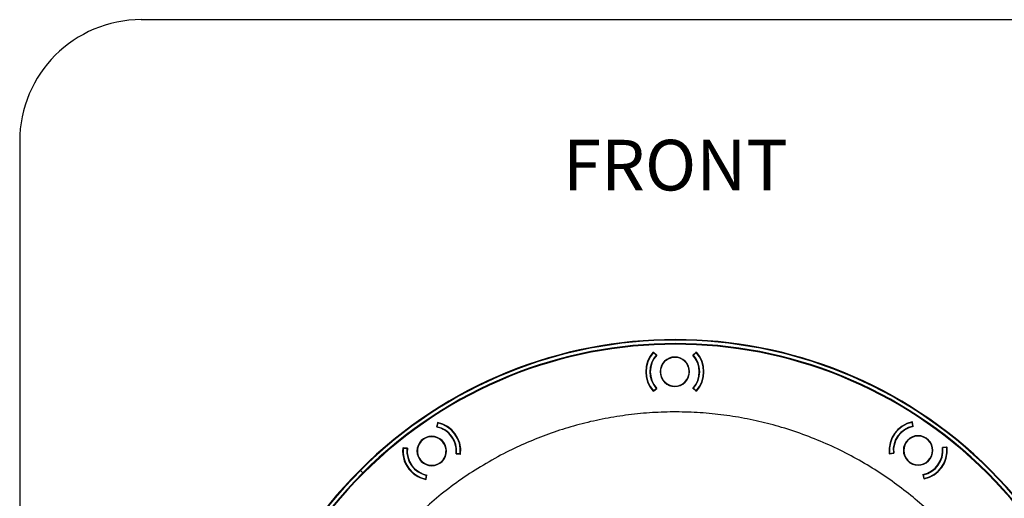
# Model space of a CAD drawing. Units: millimetres. Extents: x 69 to 1126, y 56 to 792.
# Drawn here: x 69 to 326, y 667 to 792 of the extents above; entities that cross this region are included whole.
import ezdxf

# ---------------------------------------------------------------- set-up
doc = ezdxf.new("R2010")
doc.units = ezdxf.units.MM
doc.layers.add('10', color=1, linetype='Continuous')
doc.layers.add('细实线层', color=7, linetype='Continuous')
doc.styles.add('SLDTEXTSTYLE0', font='TXT', dxfattribs={"width": 0.663})

msp = doc.modelspace()

# ---------------------------------------------------------------- linework, layer by layer
at = {"color": 7, "linetype": 'Continuous', "lineweight": 25}
for p, q in [((233.93, 705.53), (234.02, 705.53)), ((233.97, 705.43), (234.72, 704.76)), ((234.13, 705.43), (233.97, 705.43)), ((234.86, 704.78), (234.02, 705.53)), ((245.11, 705.55), (244.27, 704.79)), ((245.15, 705.45), (244.41, 704.78)), ((245.15, 705.45), (245, 705.45)), ((245.11, 705.55), (245.2, 705.55)), ((234.03, 695.33), (233.94, 695.33)), ((233.99, 695.43), (234.73, 696.1)), ((233.99, 695.43), (234.14, 695.43)), ((234.03, 695.33), (234.87, 696.09)), ((244.28, 696.11), (245.12, 695.35)), ((245.17, 695.45), (244.42, 696.12)), ((245.01, 695.45), (245.17, 695.45)), ((245.21, 695.35), (245.12, 695.35)), ((177.59, 687.12), (177.36, 686.01)), ((177.69, 687.07), (177.48, 686.09)), ((177.69, 687.07), (177.56, 686.98)), ((177.59, 687.12), (177.67, 687.18)), ((301.48, 687.22), (301.69, 686.24)), ((301.61, 687.13), (301.48, 687.22)), ((301.51, 687.33), (301.58, 687.28)), ((301.82, 686.17), (301.58, 687.28)), ((168.56, 680.54), (168.63, 680.59)), ((169.76, 680.48), (168.63, 680.59)), ((168.78, 680.58), (168.65, 680.49)), ((168.65, 680.49), (169.65, 680.38)), ((182.47, 679), (183.6, 678.88)), ((183.58, 678.99), (182.58, 679.09)), ((183.45, 678.9), (183.58, 678.99)), ((183.67, 678.93), (183.6, 678.88)), ((295.59, 679.02), (295.52, 679.07)), ((295.59, 679.02), (296.72, 679.14)), ((295.62, 679.12), (296.61, 679.23)), ((295.62, 679.12), (295.74, 679.03)), ((310.56, 680.77), (309.43, 680.65)), ((310.54, 680.66), (309.54, 680.56)), ((310.54, 680.66), (310.41, 680.75)), ((310.56, 680.77), (310.63, 680.72)), ((158.13, 674.01), (157.5, 674.65)), ((158.25, 673.89), (158.13, 674.01)), ((174.64, 672.35), (174.87, 673.46)), ((304.34, 673.62), (304.57, 672.51)), ((304.67, 672.56), (304.46, 673.54)), ((321.96, 674.7), (321.91, 674.65)), ((321.96, 674.7), (322.01, 674.75)), ((174.54, 672.4), (174.75, 673.38)), ((174.54, 672.4), (174.67, 672.49)), ((174.64, 672.35), (174.56, 672.3)), ((304.54, 672.66), (304.67, 672.56)), ((304.65, 672.46), (304.57, 672.51))]:
    msp.add_line(p, q, dxfattribs=at)
for centre, radius, start, end in [((239.7, 592.44), 116.4, 45, 225), ((239.7, 592.44), 116.33, 45, 225), ((239.7, 592.44), 116.26, 45, 135), ((239.7, 592.44), 115.36, 315, 135), ((239.7, 592.44), 115.19, 315, 135), ((239.57, 700.44), 7.6, 137.9216, 222.2184), ((239.57, 700.44), 7.5, 138.2717, 221.8923), ((239.57, 700.44), 6.5, 138.3009, 221.8632), ((239.57, 700.44), 6.4, 137.3567, 222.7833), ((239.57, 700.44), 3.85, 45, 225), ((239.57, 700.44), 6.4, 317.3567, 42.7833), ((239.57, 700.44), 6.5, 318.3009, 41.8632), ((239.57, 700.44), 7.5, 318.2717, 41.8923), ((239.57, 700.44), 7.6, 317.9216, 42.2184), ((239.57, 700.44), 3.75, 351, 171), ((239.57, 700.44), 3.85, 225, 45), ((239.57, 700.44), 3.75, 171, 351), ((176.11, 679.74), 7.6, 353.9216, 78.2184), ((176.11, 679.74), 7.5, 354.2717, 77.8923), ((303.08, 679.89), 7.6, 101.9216, 186.2184), ((303.08, 679.89), 7.5, 102.2717, 185.8923), ((176.11, 679.74), 6.4, 45, 78.7833), ((176.11, 679.74), 6.5, 354.3009, 77.8632), ((176.11, 679.74), 6.4, 353.3567, 45), ((303.08, 679.89), 6.5, 102.3009, 185.8632), ((303.08, 679.89), 6.4, 101.3567, 186.7833), ((303.08, 679.89), 3.85, 45, 225), ((176.11, 679.74), 3.85, 45, 225), ((176.11, 679.74), 3.75, 27, 207), ((176.11, 679.74), 3.75, 207, 27), ((176.11, 679.74), 3.85, 225, 45), ((303.08, 679.89), 3.75, 135, 315), ((303.08, 679.89), 3.85, 225, 45), ((303.08, 679.89), 3.75, 315, 135), ((176.11, 679.74), 7.6, 173.9216, 225), ((176.11, 679.74), 7.5, 174.2717, 257.8923), ((176.11, 679.74), 6.5, 174.3009, 257.8632), ((176.11, 679.74), 6.4, 173.3567, 258.7833), ((303.08, 679.89), 6.4, 281.3567, 6.7833), ((303.08, 679.89), 6.5, 282.3009, 5.8632), ((303.08, 679.89), 7.6, 281.9216, 6.2184), ((303.08, 679.89), 7.5, 282.2717, 5.8923), ((239.7, 592.44), 116.26, 135, 225), ((239.7, 592.44), 115.36, 135, 315), ((239.7, 592.44), 115.19, 135, 315), ((239.7, 592.44), 116.4, 225, 45), ((239.7, 592.44), 116.33, 225, 45), ((176.11, 679.74), 7.6, 225, 258.2184), ((239.7, 592.44), 116.26, 315, 45)]:
    msp.add_arc(centre, radius, start, end, dxfattribs=at)
msp.add_open_spline([(305.7, 664.21), (304.2, 665.54), (301.19, 668.21), (296.31, 671.9), (291.12, 675.36), (285.61, 678.54), (279.81, 681.39), (273.75, 683.88), (267.64, 685.93), (261.52, 687.53), (255.45, 688.73), (249.29, 689.54), (243.07, 689.95), (236.82, 689.96), (230.6, 689.58), (224.43, 688.8), (218.35, 687.64), (212.4, 686.11), (206.61, 684.22), (201.01, 682), (195.32, 679.33), (189.59, 676.17), (183.91, 672.49), (178.59, 668.53), (175.32, 665.64), (173.71, 664.21)], degree=3, knots=[0, 0, 0, 0, 0.041261, 0.08344, 0.126482, 0.170323, 0.214891, 0.260103, 0.30587, 0.348227, 0.390889, 0.433772, 0.47679, 0.519856, 0.562881, 0.605778, 0.64846, 0.690844, 0.732851, 0.774403, 0.815432, 0.863024, 0.909702, 0.955384, 1, 1, 1, 1], dxfattribs=at)
at = {"layer": '细实线层'}
for p, q in [((100.31, 792.39), (1050.01, 792.39)), ((68.56, 760.64), (68.56, 87.28))]:
    msp.add_line(p, q, dxfattribs=at)
msp.add_arc((100.31, 760.64), 31.75, 90, 180, dxfattribs=at)

# ---------------------------------------------------------------- texts
at = {"layer": '10', "insert": (210.36, 761.01), "char_height": 13.229, "attachment_point": 1, "style": 'SLDTEXTSTYLE0'}
msp.add_mtext('FRONT', dxfattribs=at)

doc.saveas('drawing.dxf')
